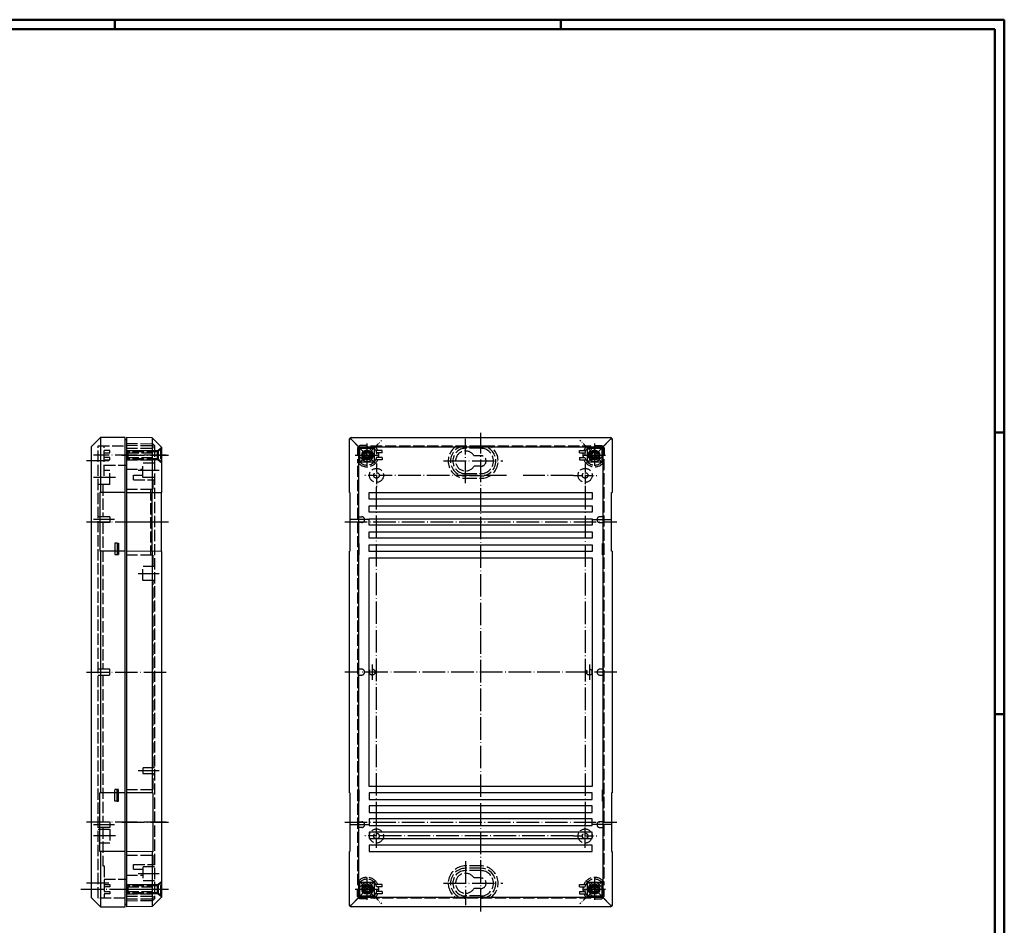
# Model space of a CAD drawing. Extents: x 1 to 840, y 1 to 593.
# Drawn here: x 420 to 840, y 207 to 593 of the extents above; entities that cross this region are included whole.
import ezdxf

# ---------------------------------------------------------------- set-up
doc = ezdxf.new("R2010")
doc.units = 0
doc.header["$LTSCALE"] = 0.4
doc.header["$MEASUREMENT"] = 0
doc.linetypes.add('ACAD_ISO02W100', pattern=[15, 12, -3])
doc.linetypes.add('ACAD_ISO04W100', pattern=[30.5, 24, -3, 0.5, -3])
doc.layers.get('0').update_dxf_attribs({"linetype": 'CONTINUOUS'})
doc.layers.add('HAUPTEBENE', color=7, linetype='CONTINUOUS')

msp = doc.modelspace()

# ---------------------------------------------------------------- linework, layer by layer
at = {"color": 1, "linetype": 'Continuous', "lineweight": 50}
for p, q in [((1, 593), (840, 593)), ((461, 589), (461, 593)), ((651, 589), (651, 593)), ((840, 593), (840, 1)), ((836, 417), (840, 417)), ((836, 297), (840, 297))]:
    msp.add_line(p, q, dxfattribs=at)
at = {"color": 3, "linetype": 'Continuous', "lineweight": 50}
for p, q in [((20, 589), (836, 589)), ((836, 589), (836, 5))]:
    msp.add_line(p, q, dxfattribs=at)
at = {"color": 7, "linetype": 'Continuous'}
for p, q in [((465.9609762, 414.9115035), (465.9609762, 214.9115035)), ((476.9609762, 414.815508), (465.9609762, 414.9115035)), ((476.9609762, 414.815508), (476.9609762, 391.4338764)), ((480.9609762, 410.7880444), (476.9609762, 414.7880444)), ((480.9609762, 410.7880444), (480.9609762, 391.4415035)), ((465.9609762, 391.4115035), (480.7109762, 391.4415035)), ((476.8565207, 391.4336639), (476.8565207, 366.3893431)), ((480.7109762, 391.4415035), (480.7109762, 366.3815035)), ((480.9609762, 391.4415035), (480.7109762, 391.4415035)), ((480.7109762, 366.3815035), (465.9609762, 366.4115035)), ((476.9609762, 366.3891306), (476.9609762, 263.4408311)), ((480.9609762, 366.3815035), (480.7109762, 366.3815035)), ((480.9609762, 366.3815035), (480.9609762, 219.0074991)), ((477.2131867, 263.4415035), (465.9609762, 263.4115035)), ((477.2131867, 263.4415035), (477.2131867, 238.3815035)), ((477.2131867, 238.3815035), (465.9609762, 238.4115035)), ((476.9609762, 238.3821759), (476.9609762, 215.0074991)), ((480.9609762, 219.0074991), (476.9609762, 215.0074991)), ((476.9609762, 215.0074991), (465.9609762, 214.9115035))]:
    msp.add_line(p, q, dxfattribs=at)
at = {"color": 5, "linetype": 'ACAD_ISO02W100'}
for p, q in [((465.9609762, 412.3614716), (477.2042466, 412.2633531)), ((465.9609762, 411.611346), (477.9609762, 411.5066236)), ((477.2042466, 412.2633531), (477.9609762, 411.5066236)), ((477.3934298, 410.4114716), (477.3934298, 411.5115765)), ((477.9609762, 411.5066236), (477.9609762, 218.3163197)), ((465.9609762, 410.4114716), (477.9609762, 410.4114716)), ((465.9609762, 409.4114716), (477.9609762, 409.4114716)), ((465.9609762, 408.7001468), (466.4609762, 408.4114716)), ((466.4609762, 408.4114716), (477.9609762, 408.4114716)), ((465.9609762, 406.1227965), (466.4609762, 406.4114716)), ((465.9609762, 405.4114716), (477.9609762, 405.4114716)), ((466.4609762, 406.4114716), (477.9609762, 406.4114716)), ((477.9609762, 403.9114716), (472.9609762, 403.9114716)), ((472.9609762, 397.9242613), (472.9609762, 403.9114716)), ((465.9609762, 401.4114716), (472.9609762, 401.4114716)), ((468.9609762, 396.9114716), (468.9609762, 398.9114716)), ((468.9609762, 398.9114716), (472.9609762, 398.9114716)), ((468.9609762, 396.9114716), (477.9609762, 396.9114716)), ((477.9609762, 397.9114716), (472.9609762, 397.9114716)), ((477.3934298, 392.9114716), (477.3934298, 396.9114716)), ((465.9609762, 392.9114716), (477.9609762, 392.9114716)), ((476.27113, 392.9114716), (476.27113, 364.9114716)), ((465.9609762, 364.9114716), (477.9609762, 364.9114716)), ((477.3934298, 359.9114716), (477.3934298, 364.9114716)), ((472.9609762, 353.9242613), (472.9609762, 359.9114716)), ((477.9609762, 359.9114716), (472.9609762, 359.9114716)), ((477.9609762, 353.9114716), (472.9609762, 353.9114716)), ((477.3934298, 274.1614716), (477.3934298, 353.9114716)), ((472.9609762, 274.1614716), (472.9609762, 271.6614716)), ((477.9609762, 274.1614716), (472.9609762, 274.1614716)), ((472.9609762, 271.6614716), (477.9609762, 271.6614716)), ((477.3934298, 264.8977399), (477.3934298, 271.6614716)), ((465.9609762, 264.8977399), (477.9609762, 264.8977399)), ((465.9609762, 236.8977399), (477.9609762, 236.8977399)), ((477.3934298, 232.9114716), (477.3934298, 236.8977399)), ((468.9609762, 230.9114716), (468.9609762, 232.9114716)), ((468.9609762, 232.9114716), (477.9609762, 232.9114716)), ((468.9609762, 230.9114716), (472.9609762, 230.9114716)), ((477.9609762, 231.9114716), (472.9609762, 231.9114716)), ((472.9609762, 231.8986819), (472.9609762, 225.9114716)), ((465.9609762, 228.4114716), (472.9609762, 228.4114716)), ((465.9609762, 224.4114716), (477.9609762, 224.4114716)), ((465.9609762, 223.7001468), (466.4609762, 223.4114716)), ((466.4609762, 223.4114716), (477.9609762, 223.4114716)), ((477.9609762, 225.9114716), (472.9609762, 225.9114716)), ((465.9609762, 221.1227965), (466.4609762, 221.4114716)), ((465.9609762, 220.4114716), (477.9609762, 220.4114716)), ((465.9609762, 219.4114716), (477.9609762, 219.4114716)), ((465.9609762, 218.2115973), (477.9609762, 218.3163197)), ((466.4609762, 221.4114716), (477.9609762, 221.4114716)), ((477.2042466, 217.5595902), (477.9609762, 218.3163197)), ((477.3934298, 218.3113668), (477.3934298, 219.4114716)), ((465.9609762, 217.4614716), (477.2042466, 217.5595902))]:
    msp.add_line(p, q, dxfattribs=at)
at = {"color": 1, "linetype": 'Continuous'}
for p, q in [((571.819714, 404.0527633), (563.4771117, 412.3953606)), ((662.1022091, 404.0527701), (670.4448101, 412.3953686)), ((571.8197407, 225.7702607), (563.4771409, 217.4276609)), ((662.1022091, 225.7702675), (670.4448101, 217.4276689))]:
    msp.add_line(p, q, dxfattribs=at)
at = {"color": 5, "linetype": 'Continuous'}
for p, q in [((565.4216556, 411.5114777), (564.3609958, 410.4508172)), ((568.2500828, 411.5114786), (565.4216556, 411.5114777)), ((570.4054989, 409.3560638), (568.2500828, 411.5114786)), ((663.5164234, 409.3560707), (665.6718392, 411.5114859)), ((665.6718392, 411.5114859), (668.5002663, 411.5114854)), ((668.5002663, 411.5114854), (669.5609264, 410.4508251)), ((564.3609958, 410.4508172), (564.3609966, 407.6223901)), ((564.3609966, 407.6223901), (566.5164127, 405.4669753)), ((669.5609259, 407.622398), (667.4055102, 405.4669828)), ((669.5609264, 410.4508251), (669.5609259, 407.622398)), ((564.3610244, 222.2006317), (566.5164398, 224.3560472)), ((669.5609259, 222.2006396), (667.4055102, 224.3560547)), ((564.3610244, 219.3722046), (564.3610244, 222.2006317)), ((565.4216845, 218.3115444), (564.3610244, 219.3722046)), ((568.2501117, 218.3115444), (565.4216845, 218.3115444)), ((570.4055271, 220.4669599), (568.2501117, 218.3115444)), ((663.5164234, 220.4669668), (665.6718392, 218.3115517)), ((665.6718392, 218.3115517), (668.5002663, 218.3115521)), ((668.5002663, 218.3115521), (669.5609264, 219.3722125)), ((669.5609264, 219.3722125), (669.5609259, 222.2006396))]:
    msp.add_line(p, q, dxfattribs=at)
at = {"color": 1, "linetype": 'ACAD_ISO04W100', "ltscale": 0.535404}
for p, q in [((565.1021996, 404.0527613), (574.7183289, 413.6688963)), ((668.8197235, 404.0527691), (659.2035928, 413.6689026)), ((565.1022263, 225.7702607), (574.7183584, 216.1541286)), ((668.8197235, 225.7702685), (659.2035928, 216.1541349))]:
    msp.add_line(p, q, dxfattribs=at)
at = {"color": 1, "linetype": 'ACAD_ISO04W100'}
for p, q in [((463.9609759, 407.4115035), (483.9609759, 407.4115035)), ((479.9609762, 400.9114716), (470.9609762, 400.9114716)), ((463.9609759, 378.9115035), (483.9609759, 378.9115035)), ((470.9609762, 356.9114716), (479.9609762, 356.9114716)), ((448.9609759, 314.9115035), (482.9609762, 314.9115035)), ((470.9609762, 272.9114716), (479.9609762, 272.9114716)), ((463.9609759, 250.9115035), (483.9609759, 250.9115035)), ((479.9609762, 228.9114716), (470.9609762, 228.9114716)), ((463.9609759, 222.4115035), (483.9609759, 222.4115035))]:
    msp.add_line(p, q, dxfattribs=at)
at = {"color": 5, "linetype": 'ACAD_ISO02W100', "lineweight": 35, "ltscale": 0.065271}
for p, q in [((466.5609762, 409.1114548), (465.9609762, 409.7114548)), ((466.5609762, 405.7114548), (465.9609762, 405.1114548)), ((466.5608132, 224.1115512), (465.9608142, 224.7115522)), ((466.5608071, 220.7115512), (465.960806, 220.1115522))]:
    msp.add_line(p, q, dxfattribs=at)
at = {"color": 5, "linetype": 'ACAD_ISO02W100', "lineweight": 50}
for p, q in [((479.4109762, 409.1115035), (466.5609274, 409.1115035)), ((480.7109762, 410.4115035), (479.4109762, 409.1115035)), ((479.4109762, 405.7115035), (479.4109762, 409.1115035)), ((480.9609762, 410.4115035), (480.7109762, 410.4115035)), ((480.7109762, 410.4115035), (480.7109762, 404.4115035)), ((479.4109762, 405.7115035), (466.5610249, 405.7115035)), ((479.4109762, 405.7115035), (480.7109762, 404.4115035)), ((480.9609762, 404.4115035), (480.7109762, 404.4115035)), ((479.4108132, 224.1114794), (466.5608619, 224.1115024)), ((479.4108132, 224.1114794), (479.4108071, 220.7114794)), ((479.4108132, 224.1114794), (480.7108155, 225.411477)), ((480.7108047, 219.411477), (480.7108155, 225.411477)), ((480.9608155, 225.4114766), (480.7108155, 225.411477)), ((479.4108071, 220.7114794), (466.5607583, 220.7115024)), ((480.7108047, 219.411477), (479.4108071, 220.7114794)), ((480.9608047, 219.4114766), (480.7108047, 219.411477))]:
    msp.add_line(p, q, dxfattribs=at)
at = {"color": 5, "linetype": 'ACAD_ISO02W100', "lineweight": 35, "ltscale": 0.261538}
for p, q in [((466.5609762, 409.1114548), (466.5609762, 405.7114548)), ((466.5608071, 220.7115512), (466.5608132, 224.1115512))]:
    msp.add_line(p, q, dxfattribs=at)
at = {"color": 5, "linetype": 'Continuous'}
for centre, radius in [((568.4609558, 407.4115195), 2.1999788), ((568.4609558, 407.4115195), 1.1999998), ((665.4609668, 407.4115268), 2.1999788), ((665.4609668, 407.4115268), 1.1999998), ((568.4609835, 222.4115035), 2.1999788), ((568.4609835, 222.4115035), 1.1999998), ((665.4609668, 222.4115108), 2.1999788), ((665.4609668, 222.4115108), 1.1999998)]:
    msp.add_circle(centre, radius, dxfattribs=at)
at = {"color": 7, "linetype": 'Continuous', "lineweight": 35}
for centre, start, end in [((561.9609759, 413.911534), 90, 180), ((671.9609754, 413.9115258), 359.999991428, 89.999991428), ((561.9609759, 215.9115035), 180, 270), ((671.9609754, 215.9115117), 270.000008572, 0.000008572)]:
    msp.add_arc(centre, 1, start, end, dxfattribs=at)
at = {"color": 5, "linetype": 'Continuous'}
for centre, start, end in [((568.4609558, 407.4115195), 225.000017372, 45.000017166), ((665.4609668, 407.4115268), 134.999991406, 314.9999912), ((568.4609835, 222.4115035), 314.999999978, 134.999999772), ((665.4609668, 222.4115108), 45.0000088, 225.000008594)]:
    msp.add_arc(centre, 2.75, start, end, dxfattribs=at)
at = {"color": 1, "linetype": 'Continuous'}
for centre, start, end in [((568.4609558, 407.4115195), 241.928596874, 147.266078309), ((665.4609668, 407.4115268), 32.733930263, 298.071411698), ((568.4609835, 222.4115035), 212.733938834, 118.07142027), ((665.4609668, 222.4115108), 61.928588302, 327.266069737)]:
    msp.add_arc(centre, 1.4999395, start, end, dxfattribs=at)
at = {"layer": 'HAUPTEBENE', "color": 1, "linetype": 'ACAD_ISO04W100'}
for p, q in [((616.9609759, 212.9115035), (616.9609606, 416.9115493)), ((568.4609759, 412.4115493), (568.4609759, 402.4115493)), ((610.4609606, 395.5115249), (610.4609606, 414.3115737)), ((665.4609606, 412.4115493), (665.4609606, 402.4115493)), ((482.9609759, 407.4115493), (451.9609759, 407.4115493)), ((563.4609759, 407.4115493), (573.4609606, 407.4115493)), ((660.4609759, 407.4115493), (670.4609606, 407.4115493)), ((458.4609759, 404.9115493), (448.9609759, 404.9115493)), ((601.0609351, 404.9115493), (626.360986, 404.9115493)), ((627.9609606, 398.7615249), (577.5109636, 398.7615249)), ((656.4109728, 398.7615249), (634.9609606, 398.7615249)), ((461.2609636, 397.9115493), (451.9609759, 397.9115493)), ((572.5109789, 250.0615127), (572.5109636, 393.7615249)), ((661.4109728, 393.7615249), (661.4109728, 250.0615127)), ((448.9609759, 378.9115493), (482.9609759, 378.9115493)), ((460.9609759, 379.9115493), (451.9609759, 379.9115493)), ((558.9609759, 378.9115493), (674.9609606, 378.9115493)), ((569.4609606, 379.9115493), (561.5110247, 379.9115493)), ((664.4609759, 379.9115493), (672.410927, 379.9115493)), ((674.9609759, 314.9115188), (558.9609759, 314.9115188)), ((570.7109759, 318.1615188), (570.7109759, 311.6615188)), ((663.2109759, 318.1615188), (663.2109759, 311.6615188)), ((482.9609759, 250.9115188), (448.9609759, 250.9115188)), ((451.9609759, 249.9115188), (460.9609759, 249.9115188)), ((558.9609759, 250.9114883), (674.9609606, 250.9114883)), ((561.5110247, 249.9115188), (569.4609759, 249.9115188)), ((672.410927, 249.9115188), (664.4609759, 249.9115188)), ((461.2609636, 245.0615279), (451.9609759, 245.0615279)), ((656.4109728, 245.0615127), (577.5109789, 245.0615127)), ((610.4609759, 234.3115432), (610.4609759, 215.5114791)), ((568.4609759, 227.4115035), (568.4609759, 217.4115035)), ((665.4609759, 227.4115035), (665.4609759, 217.4115035)), ((446.5609761, 222.4114548), (482.9609759, 222.4114746)), ((458.4609759, 224.9114883), (448.9609759, 224.9114883)), ((563.4609759, 222.4115035), (573.4609911, 222.4115035)), ((601.0609362, 224.9115035), (626.3610013, 224.9115035)), ((660.4609911, 222.4115035), (670.4609759, 222.4115035))]:
    msp.add_line(p, q, dxfattribs=at)
at = {"layer": 'HAUPTEBENE', "color": 7, "linetype": 'Continuous'}
for p, q in [((454.9609759, 414.9115493), (450.9609759, 410.9115493)), ((454.9609759, 414.9115493), (454.9609759, 391.4115493)), ((465.4609759, 414.9115493), (454.9609759, 414.9115493)), ((465.4609759, 214.9114883), (465.4609759, 414.9115493)), ((465.9609759, 413.9115493), (465.4609759, 413.9115493)), ((560.9609759, 391.4115493), (560.9609759, 413.911534)), ((564.9609759, 410.9115493), (561.2538767, 414.6186484)), ((561.9597418, 414.9115493), (671.9609756, 414.9115493)), ((668.9609606, 410.9115493), (672.668063, 414.6186517)), ((672.9609612, 413.9168484), (672.9609759, 391.4115493)), ((450.9609759, 410.9115493), (450.9609759, 218.9114883)), ((564.9609759, 410.9115493), (668.9609606, 410.9115493)), ((564.9609759, 218.9115035), (564.9609759, 410.9115493)), ((565.4609759, 410.4115493), (571.4609606, 410.4115493)), ((565.4609759, 404.4115493), (565.4609759, 410.4115493)), ((571.4609606, 410.4115493), (571.4609606, 404.4115493)), ((662.4609759, 410.4115493), (668.4609606, 410.4115493)), ((662.4609759, 404.4115493), (662.4609759, 410.4115493)), ((668.4609606, 410.4115493), (668.4609606, 404.4115493)), ((668.9609606, 410.9115493), (668.9609759, 218.9115035)), ((571.4609606, 404.4115493), (565.4609759, 404.4115493)), ((668.4609606, 404.4115493), (662.4609759, 404.4115493)), ((454.7109759, 391.4115493), (454.7109759, 366.4115493)), ((465.4609759, 391.4115493), (454.7109759, 391.4115493)), ((560.9609759, 391.4115493), (561.2109759, 391.4115493)), ((561.2109759, 391.4115493), (561.2109759, 366.4115493)), ((569.4609606, 388.63152), (569.4609606, 391.4115493)), ((569.4609606, 391.4115493), (664.4609759, 391.4115493)), ((664.4609759, 391.4115493), (664.4609759, 388.63152)), ((672.7109759, 391.4115493), (672.9609759, 391.4115493)), ((672.7109759, 366.4115493), (672.7109759, 391.4115493)), ((664.4609759, 388.63152), (569.4609606, 388.63152)), ((569.4609606, 383.0714614), (569.4609606, 385.8514907)), ((569.4609606, 385.8514907), (664.4609759, 385.8514907)), ((664.4609759, 383.0714614), (569.4609606, 383.0714614)), ((664.4609759, 385.8514907), (664.4609759, 383.0714614)), ((569.4609606, 377.5114638), (569.4609606, 380.2914931)), ((569.4609606, 380.2914931), (664.4609759, 380.2914931)), ((664.4609759, 380.2914931), (664.4609759, 377.5114638)), ((664.4609759, 377.5114638), (569.4609606, 377.5114638)), ((569.4609606, 371.9514663), (569.4609606, 374.7314956)), ((569.4609606, 374.7314956), (664.4609759, 374.7314956)), ((664.4609759, 374.7314956), (664.4609759, 371.9514663)), ((664.4609759, 371.9514663), (569.4609606, 371.9514663)), ((569.4609606, 366.3914687), (569.4609606, 369.171498)), ((569.4609606, 369.171498), (664.4609759, 369.171498)), ((664.4609759, 369.171498), (664.4609759, 366.3914687)), ((465.4609759, 366.4115493), (454.7109759, 366.4115493)), ((454.9609759, 366.4115493), (454.9609759, 263.4115188)), ((561.2109759, 366.4115493), (560.9609759, 366.4115493)), ((560.9609759, 263.4115188), (560.9609759, 366.4115493)), ((664.4609759, 366.3914687), (569.4609606, 366.3914687)), ((672.9609759, 366.4115493), (672.7109759, 366.4115493)), ((672.9609759, 366.4115493), (672.9609759, 263.4115188)), ((569.4609759, 266.2115066), (569.4609606, 363.6115615)), ((569.4609606, 363.6115615), (664.4609759, 363.6115615)), ((664.4609759, 363.6115615), (664.4609759, 266.2115066)), ((664.4609759, 266.2115066), (569.4609759, 266.2115066)), ((454.7109759, 238.4115188), (454.7109759, 263.4115188)), ((465.4609759, 263.4115188), (454.7109759, 263.4115188)), ((560.9609759, 263.4115188), (561.2109759, 263.4115188)), ((561.2109759, 263.4115188), (561.2109759, 238.4115188)), ((569.4609606, 263.4315688), (569.4609606, 260.6515395)), ((664.4609759, 263.4315688), (569.4609606, 263.4315688)), ((569.4609606, 260.6515395), (664.4609759, 260.6515395)), ((664.4609759, 260.6515395), (664.4609759, 263.4315688)), ((672.7109759, 263.4115188), (672.7109759, 238.4115188)), ((672.9609759, 263.4115188), (672.7109759, 263.4115188)), ((569.4609606, 257.8715713), (569.4609606, 255.091542)), ((664.4609759, 257.8715713), (569.4609606, 257.8715713)), ((664.4609759, 255.091542), (664.4609759, 257.8715713)), ((569.4609606, 255.091542), (664.4609759, 255.091542)), ((569.4609606, 252.3115737), (569.4609606, 249.5315444)), ((664.4609759, 252.3115737), (569.4609606, 252.3115737)), ((664.4609759, 249.5315444), (664.4609759, 252.3115737)), ((569.4609606, 249.5315444), (664.4609759, 249.5315444)), ((569.4609606, 246.7515761), (569.4609606, 243.9715469)), ((664.4609759, 246.7515761), (569.4609606, 246.7515761)), ((569.4609606, 243.9715469), (664.4609759, 243.9715469)), ((664.4609759, 243.9715469), (664.4609759, 246.7515761)), ((569.4609606, 241.191487), (569.4609606, 238.4114577)), ((664.4609759, 241.191487), (569.4609606, 241.191487)), ((664.4609759, 238.4114577), (664.4609759, 241.191487)), ((465.4609759, 238.4115188), (454.7109759, 238.4115188)), ((454.9609759, 238.4115188), (454.9609759, 214.9114883)), ((561.2109759, 238.4115188), (560.9609759, 238.4115188)), ((560.9609759, 215.9115035), (560.9609759, 238.4115188)), ((569.4609606, 238.4114577), (664.4609759, 238.4114577)), ((672.7109759, 238.4115188), (672.9609759, 238.4115188)), ((672.9609759, 238.4115188), (672.9609759, 215.9115117)), ((565.4609759, 225.4115035), (571.4609911, 225.4115035)), ((565.4609759, 219.4115035), (565.4609759, 225.4115035)), ((571.4609911, 225.4115035), (571.4609911, 219.4115035)), ((662.4609911, 225.4115035), (668.4609759, 225.4115035)), ((662.4609911, 219.4115035), (662.4609911, 225.4115035)), ((668.4609759, 225.4115035), (668.4609759, 219.4115035)), ((450.9609759, 218.9114883), (454.9609759, 214.9114883)), ((564.9609759, 218.9115035), (561.2538691, 215.2043967)), ((668.9609759, 218.9115035), (564.9609759, 218.9115035)), ((571.4609911, 219.4115035), (565.4609759, 219.4115035)), ((668.4609759, 219.4115035), (662.4609911, 219.4115035)), ((668.9609759, 218.9115035), (672.6680783, 215.2044011)), ((454.9609759, 214.9114883), (465.4609759, 214.9114883)), ((465.9609759, 215.9114883), (465.4609759, 215.9114883)), ((671.9609756, 214.9115035), (561.9609759, 214.9115035))]:
    msp.add_line(p, q, dxfattribs=at)
at = {"layer": 'HAUPTEBENE', "color": 5, "linetype": 'ACAD_ISO02W100'}
for p, q in [((453.9609759, 218.5114638), (453.9609759, 411.3115737)), ((453.9609759, 411.3115737), (465.4609759, 411.3115737)), ((456.4609759, 398.5115249), (456.4609759, 411.3115737)), ((570.1499254, 411.3115737), (663.772011, 411.3115737)), ((458.9609759, 409.4115493), (456.4609759, 409.4115493)), ((456.4609759, 408.4115493), (458.9609759, 408.4115493)), ((458.9609759, 408.4115493), (458.9609759, 409.4115493)), ((574.9609606, 409.4115493), (572.2109606, 409.4115493)), ((574.9609606, 408.4115493), (572.5915758, 408.4115493)), ((574.9609606, 408.4115493), (574.9609606, 409.4115493)), ((616.9609606, 410.3115737), (610.4609606, 410.3115737)), ((616.9609606, 407.1615493), (614.0666735, 407.1615493)), ((658.9609759, 409.4115493), (661.7109759, 409.4115493)), ((658.9609759, 408.4115493), (658.9609759, 409.4115493)), ((658.9609759, 408.4115493), (661.3303606, 408.4115493)), ((458.9609759, 406.4115493), (456.4609759, 406.4115493)), ((456.4609759, 405.4115493), (458.9609759, 405.4115493)), ((456.4609759, 403.1615493), (465.9609759, 403.1615493)), ((458.9609759, 405.4115493), (458.9609759, 406.4115493)), ((564.5610735, 224.1004684), (564.5610735, 405.7225844)), ((574.9609606, 405.4115493), (572.2109606, 405.4115493)), ((574.9609606, 406.4115493), (572.5915758, 406.4115493)), ((574.9609606, 406.4115493), (574.9609606, 405.4115493)), ((658.9609759, 406.4115493), (658.9609759, 405.4115493)), ((658.9609759, 406.4115493), (661.3303606, 406.4115493)), ((658.9609759, 405.4115493), (661.7109759, 405.4115493)), ((669.3608629, 405.7225844), (669.3608782, 224.1004684)), ((458.9609759, 400.9115493), (456.4609759, 400.9115493)), ((458.9609759, 394.9115493), (458.9609759, 400.9115493)), ((610.4609606, 399.5115249), (616.9609606, 399.5115249)), ((616.9609606, 402.6615493), (614.0666735, 402.6615493)), ((458.9609759, 394.9115493), (453.9609759, 394.9115493)), ((455.8519671, 394.9115493), (455.8519671, 381.1615493)), ((616.9609606, 398.5115249), (610.4609606, 398.5115249)), ((610.4609606, 397.5115249), (616.9609606, 397.5115249)), ((458.9609759, 381.1615493), (453.9609759, 381.1615493)), ((458.9609759, 378.6615493), (453.9609759, 378.6615493)), ((455.8519671, 378.6615493), (455.8519671, 316.1615188)), ((458.9609759, 381.1615493), (458.9609759, 378.6615493)), ((564.5610735, 381.1615493), (566.2109759, 381.1615493)), ((566.2109759, 378.6615493), (564.5610735, 378.6615493)), ((669.3608782, 381.1615493), (667.7109759, 381.1615493)), ((667.7109759, 378.6615493), (669.3608782, 378.6615493)), ((461.0609514, 369.9115493), (461.0609514, 364.9115493)), ((462.0609514, 369.9115493), (461.0609514, 369.9115493)), ((462.0609514, 369.9115493), (462.660927, 369.9115493)), ((462.0609514, 369.9115493), (462.0609514, 364.9115493)), ((462.660927, 369.9115493), (462.660927, 364.9115493)), ((565.1611712, 369.9115493), (564.5610735, 369.9115493)), ((565.1611712, 364.9115493), (565.1611712, 369.9115493)), ((668.7607805, 369.9115493), (669.3608782, 369.9115493)), ((668.7607805, 364.9115493), (668.7607805, 369.9115493)), ((462.0609514, 364.9115493), (461.0609514, 364.9115493)), ((462.660927, 364.9115493), (462.0609514, 364.9115493)), ((564.5610735, 364.9115493), (565.1611712, 364.9115493)), ((669.3608782, 364.9115493), (668.7607805, 364.9115493)), ((458.9609759, 316.1615188), (453.9609759, 316.1615188)), ((458.9609759, 313.6615188), (458.9609759, 316.1615188)), ((566.2109759, 316.1615188), (564.5610735, 316.1615188)), ((669.3608782, 316.1615188), (667.7109759, 316.1615188)), ((453.9609759, 313.6615188), (458.9609759, 313.6615188)), ((455.8519671, 313.6615188), (455.8519671, 251.1615188)), ((564.5610735, 313.6615188), (566.2109759, 313.6615188)), ((667.7109759, 313.6615188), (669.3608782, 313.6615188)), ((461.0609514, 259.9115188), (461.0609514, 264.9115188)), ((462.0609514, 264.9115188), (461.0609514, 264.9115188)), ((462.660927, 264.9115188), (462.0609514, 264.9115188)), ((462.0609514, 259.9115188), (462.0609514, 264.9115188)), ((462.660927, 259.9115188), (462.660927, 264.9115188)), ((565.1611712, 264.9115188), (564.5610735, 264.9115188)), ((565.1611712, 259.9115188), (565.1611712, 264.9115188)), ((668.7607805, 264.9115188), (669.3608782, 264.9115188)), ((668.7607805, 259.9115188), (668.7607805, 264.9115188)), ((462.0609514, 259.9115188), (461.0609514, 259.9115188)), ((462.0609514, 259.9115188), (462.660927, 259.9115188)), ((564.5610735, 259.9115188), (565.1611712, 259.9115188)), ((669.3608782, 259.9115188), (668.7607805, 259.9115188)), ((453.9609759, 251.1615188), (458.9609759, 251.1615188)), ((458.9609759, 248.6615188), (453.9609759, 248.6615188)), ((453.9609759, 248.0115096), (458.9609759, 248.0115096)), ((455.8519671, 248.6615188), (455.8519671, 232.3115432)), ((458.9609759, 251.1615188), (458.9609759, 248.6615188)), ((458.9609759, 248.0115096), (458.9609759, 242.0115096)), ((564.5610735, 251.1615188), (566.2109759, 251.1615188)), ((566.2109759, 248.6615188), (564.5610735, 248.6615188)), ((669.3608782, 251.1615188), (667.7109759, 251.1615188)), ((667.7109759, 248.6615188), (669.3608782, 248.6615188)), ((458.9609759, 242.0115096), (453.9609759, 242.0115096)), ((455.8519671, 232.3115432), (456.4609759, 232.3115432)), ((456.4609759, 232.3115432), (456.4609759, 218.5114638)), ((616.9609759, 232.3115432), (610.4609759, 232.3115432)), ((616.9609759, 231.3115432), (610.4609759, 231.3115432)), ((456.4609759, 226.6614883), (465.9609759, 226.6614883)), ((616.9609759, 230.3115432), (610.4609759, 230.3115432)), ((616.9609759, 227.1615035), (614.0666887, 227.1615035)), ((456.4609759, 224.4114883), (458.9609759, 224.4114883)), ((458.9609759, 223.4114883), (456.4609759, 223.4114883)), ((458.9609759, 224.4114883), (458.9609759, 223.4114883)), ((574.9609911, 224.4115035), (572.2109911, 224.4115035)), ((574.9609911, 223.4115035), (572.5916063, 223.4115035)), ((574.9609911, 223.4115035), (574.9609911, 224.4115035)), ((616.9609759, 222.6615035), (614.0666887, 222.6615035)), ((658.9609911, 224.4115035), (661.7109911, 224.4115035)), ((658.9609911, 223.4115035), (658.9609911, 224.4115035)), ((658.9609911, 223.4115035), (661.3303759, 223.4115035)), ((465.4609759, 218.5114712), (453.9609759, 218.5114638)), ((456.4609759, 221.4114883), (458.9609759, 221.4114883)), ((458.9609759, 220.4114883), (456.4609759, 220.4114883)), ((458.9609759, 221.4114883), (458.9609759, 220.4114883)), ((663.7720263, 218.5115401), (570.149956, 218.5115401)), ((574.9609911, 220.4115035), (572.2109911, 220.4115035)), ((574.9609911, 221.4115035), (572.5916063, 221.4115035)), ((574.9609911, 221.4115035), (574.9609911, 220.4115035)), ((616.9609759, 219.5114791), (610.4609759, 219.5114791)), ((658.9609911, 221.4115035), (658.9609911, 220.4115035)), ((658.9609911, 221.4115035), (661.3303759, 221.4115035)), ((658.9609911, 220.4115035), (661.7109911, 220.4115035))]:
    msp.add_line(p, q, dxfattribs=at)
at = {"layer": 'HAUPTEBENE', "color": 1, "linetype": 'ACAD_ISO04W100', "ltscale": 0.393701}
for p, q in [((572.5109636, 403.7615249), (572.5109636, 393.7615249)), ((661.4109728, 403.7615249), (661.4109728, 393.7615249)), ((656.4109728, 398.7615249), (666.4109728, 398.7615249)), ((572.5109942, 240.0615127), (572.5109789, 250.0615127)), ((661.4109881, 240.0615127), (661.4109728, 250.0615127)), ((577.5109942, 245.0615127), (567.5109789, 245.0615127)), ((656.4109728, 245.0615127), (666.4109728, 245.0615127))]:
    msp.add_line(p, q, dxfattribs=at)
at = {"layer": 'HAUPTEBENE', "color": 1, "linetype": 'ACAD_ISO04W100', "ltscale": 0.393702}
msp.add_line((577.5109942, 398.7615249), (567.5109636, 398.7615249), dxfattribs=at)
at = {"layer": 'HAUPTEBENE', "color": 7, "linetype": 'Continuous'}
for centre in [(568.4609759, 407.4115493), (665.4609606, 407.4115493), (568.4609759, 222.4115035), (665.4609759, 222.4115035)]:
    msp.add_circle(centre, 1.75, dxfattribs=at)
at = {"layer": 'HAUPTEBENE', "color": 5, "linetype": 'ACAD_ISO02W100'}
for centre, radius in [((572.5109636, 398.7615249), 3), ((572.5109636, 398.7615249), 1.1999998), ((661.4109728, 398.7615249), 3), ((661.4109728, 398.7615249), 1.1999998), ((570.7109759, 314.9115188), 1.25), ((663.2109759, 314.9115188), 1.25), ((572.5109789, 245.0615127), 3), ((661.4109728, 245.0615127), 3), ((572.5109789, 245.0615127), 1.1999998), ((661.4109728, 245.0615127), 1.1999998)]:
    msp.add_circle(centre, radius, dxfattribs=at)
for centre, radius, start, end in [((568.4609759, 407.4115493), 4.2499224, 203.416411313, 66.584431648), ((568.4609759, 407.4115493), 4.9999101, 23.577864723, 51.260809327), ((610.4609606, 404.9115493), 7.4000255, 120.132684856, 269.999999978), ((610.4609606, 404.9115493), 6.4000244, 90.000000184, 269.999999978), ((616.9609606, 404.9115493), 6.4000244, 269.999999978, 89.999999772), ((616.9609606, 404.9115493), 7.4000244, 269.999999978, 59.8673151), ((665.4609606, 407.4115493), 5.0000149, 128.739190467, 156.422135072), ((665.4609606, 407.4115493), 4.2500284, 113.415568308, 336.583588643), ((568.4609759, 407.4115493), 4.9999324, 348.462883038, 11.537117285), ((610.4609606, 404.9115493), 5.4000244, 90.000000184, 269.999999978), ((610.4609606, 404.9115493), 4.2501371, 31.964565389, 328.035434773), ((616.9609606, 404.9115493), 5.4000244, 269.999999978, 89.999999772), ((616.9609606, 404.9115493), 2.25, 269.999999978, 89.999999772), ((665.4609606, 407.4115493), 4.9999324, 168.46288267, 191.537116918), ((568.4609759, 407.4115493), 5.0000057, 218.741293406, 336.422134866), ((665.4609606, 407.4115493), 4.9999101, 203.57786509, 321.25870655), ((566.2109759, 379.9115493), 1.25, 269.999999978, 89.999999772), ((667.7109759, 379.9115493), 1.25, 90.000000184, 269.999999978), ((566.2109759, 314.9115188), 1.25, 269.999999978, 89.999999772), ((667.7109759, 314.9115188), 1.25, 90.000000184, 269.999999978), ((566.2109759, 249.9115188), 1.25, 269.999999978, 89.999999772), ((667.7109759, 249.9115188), 1.25, 90.000000184, 269.999999978), ((610.4609759, 224.9115035), 7.4000397, 90.000000184, 239.867315305), ((610.4609759, 224.9115035), 6.4000397, 90.000000184, 269.999999978), ((616.9609759, 224.9115035), 6.4000244, 269.999999978, 89.999999772), ((616.9609759, 224.9115035), 7.4000255, 300.13268465, 89.999999772), ((568.4609759, 222.4115035), 4.2499845, 293.416272841, 156.583588437), ((568.4609759, 222.4115035), 4.9999381, 23.577724921, 141.258706183), ((610.4609759, 224.9115035), 5.4000397, 90.000000184, 269.999999978), ((610.4609759, 224.9115035), 4.2501371, 31.964565389, 328.035434773), ((616.9609759, 224.9115035), 5.4000244, 269.999999978, 89.999999772), ((616.9609759, 224.9115035), 2.25, 269.999999978, 89.999999772), ((665.4609759, 222.4115035), 5.0000056, 38.741293611, 156.422135072), ((665.4609759, 222.4115035), 4.2499224, 23.416411519, 246.584104694), ((568.4609759, 222.4115035), 4.9999623, 348.462952939, 11.537047385), ((665.4609759, 222.4115035), 4.9999324, 168.46288267, 191.537116918), ((568.4609759, 222.4115035), 5.000034, 308.739463562, 336.422275241), ((665.4609759, 222.4115035), 4.9999101, 203.57786509, 231.260809695)]:
    msp.add_arc(centre, radius, start, end, dxfattribs=at)

doc.saveas('drawing.dxf')
